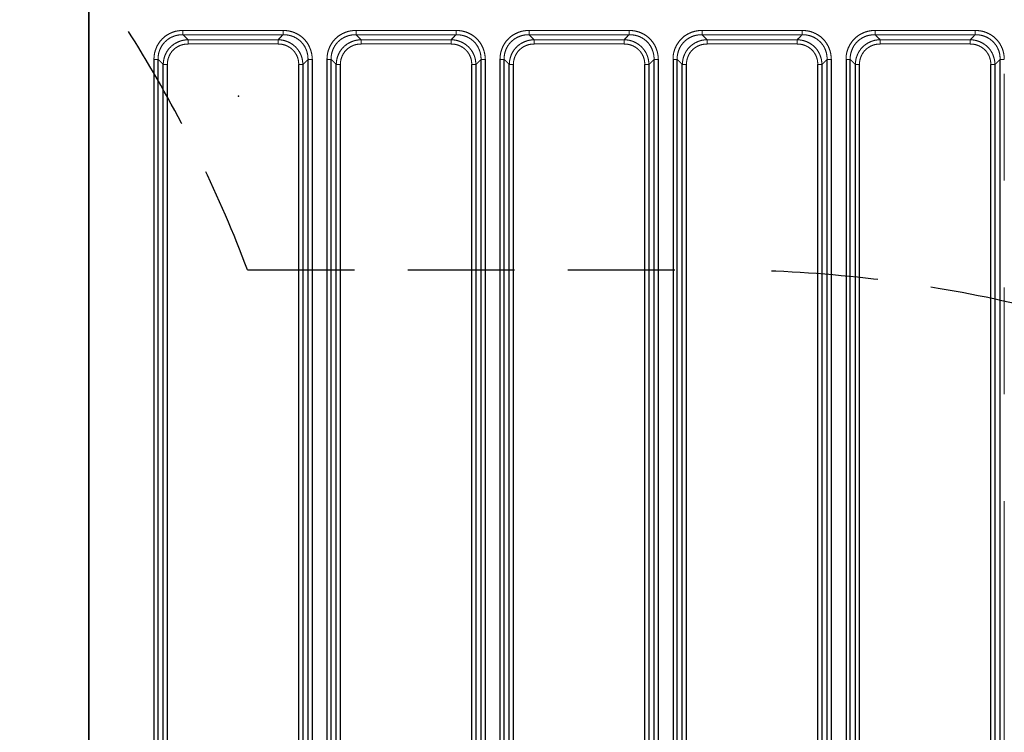
# Model space of a CAD drawing. Units: millimetres. Extents: x 0 to 28804, y 0 to 19939.
# Drawn here: x 12115 to 13267, y 13128 to 13962 of the extents above; entities that cross this region are included whole.
import ezdxf

# ---------------------------------------------------------------- set-up
doc = ezdxf.new("R2010")
doc.units = ezdxf.units.MM
doc.header["$LTSCALE"] = 500
doc.linetypes.add('DASHED2', pattern=[0.375, 0.25, -0.125])
doc.linetypes.add('PHANTOM', pattern=[2.5, 1.25, -0.25, 0.25, -0.25, 0.25, -0.25])
doc.layers.add('EN_SAFETYZONE', color=30, linetype='DASHED2')
doc.layers.add('OMNI_ATT', color=200, linetype='Continuous')

# ---------------------------------------------------------------- blocks, each defined once
blk = doc.blocks.new('rofp3035')
at = {"color": 7, "linetype": 'Continuous', "lineweight": 30}
blk.add_line((297.9, 101.8), (297.9, 1341.9), dxfattribs=at)
at = {"color": 7, "linetype": 'PHANTOM', "lineweight": 0}
for p, q in [((408, 1316.7), (525.2, 1316.7)), ((408, 1316.7), (408, 1311.7)), ((525.2, 1316.7), (525.2, 1311.7)), ((610.5, 1316.7), (727.7, 1316.7)), ((610.5, 1311.7), (610.5, 1316.7)), ((727.7, 1311.7), (727.7, 1316.7)), ((813, 1316.7), (930.2, 1316.7)), ((813, 1311.7), (813, 1316.7)), ((930.2, 1311.7), (930.2, 1316.7)), ((1132.7, 1316.7), (1015.5, 1316.7)), ((1015.5, 1311.7), (1015.5, 1316.7)), ((1132.7, 1311.7), (1132.7, 1316.7)), ((1335.2, 1316.7), (1218, 1316.7)), ((1218, 1311.7), (1218, 1316.7)), ((1335.2, 1311.7), (1335.2, 1316.7)), ((525.2, 1311.7), (408, 1311.7)), ((414, 1305.8), (519.3, 1305.8)), ((414, 1305.8), (414, 1300.8)), ((519.3, 1305.8), (519.3, 1300.8)), ((727.7, 1311.7), (610.5, 1311.7)), ((616.5, 1305.8), (721.8, 1305.8)), ((616.5, 1305.8), (616.5, 1300.8)), ((721.8, 1305.8), (721.8, 1300.8)), ((930.2, 1311.7), (813, 1311.7)), ((819, 1305.8), (924.3, 1305.8)), ((819, 1300.8), (819, 1305.8)), ((924.3, 1300.8), (924.3, 1305.8)), ((1015.5, 1311.7), (1132.7, 1311.7)), ((1126.8, 1305.8), (1021.5, 1305.8)), ((1021.5, 1300.8), (1021.5, 1305.8)), ((1126.8, 1300.8), (1126.8, 1305.8)), ((1218, 1311.7), (1335.2, 1311.7)), ((1329.3, 1305.8), (1224, 1305.8)), ((1224, 1305.8), (1224, 1300.8)), ((1329.3, 1305.8), (1329.3, 1300.8)), ((519.3, 1300.8), (414, 1300.8)), ((721.8, 1300.8), (616.5, 1300.8)), ((924.3, 1300.8), (819, 1300.8)), ((1021.5, 1300.8), (1126.8, 1300.8)), ((1224, 1300.8), (1329.3, 1300.8)), ((374, 141), (374, 1282.9)), ((378.9, 1282.8), (378.9, 143.2)), ((554.4, 143.2), (554.4, 1282.8)), ((559.2, 1282.9), (559.2, 141)), ((576.5, 141), (576.5, 1282.9)), ((581.4, 1282.8), (581.4, 143.2)), ((756.9, 143.2), (756.9, 1282.8)), ((761.7, 1282.9), (761.7, 141)), ((779, 141), (779, 1282.9)), ((783.9, 1282.8), (783.9, 143.2)), ((959.4, 143.2), (959.4, 1282.8)), ((964.2, 1282.9), (964.2, 141)), ((981.5, 1282.9), (981.5, 141)), ((986.4, 143.2), (986.4, 1282.8)), ((1161.9, 1282.8), (1161.9, 143.2)), ((1166.7, 141), (1166.7, 1282.9)), ((1184, 1282.9), (1184, 141)), ((1188.9, 143.2), (1188.9, 1282.8)), ((1364.4, 1282.8), (1364.4, 143.2)), ((1369.2, 141), (1369.2, 1282.9)), ((384.9, 187.2), (384.9, 1276.8)), ((389.7, 1276.8), (389.7, 189.4)), ((543.5, 189.4), (543.5, 1276.8)), ((548.3, 1276.8), (548.3, 187.2)), ((587.4, 187.2), (587.4, 1276.8)), ((592.2, 1276.8), (592.2, 189.4)), ((746, 189.4), (746, 1276.8)), ((750.8, 1276.8), (750.8, 187.2)), ((789.9, 187.2), (789.9, 1276.8)), ((794.7, 1276.8), (794.7, 189.4)), ((948.5, 189.4), (948.5, 1276.8)), ((953.3, 1276.8), (953.3, 187.2)), ((992.4, 1276.8), (992.4, 187.2)), ((997.2, 189.4), (997.2, 1276.8)), ((1151, 1276.8), (1151, 189.4)), ((1155.8, 187.2), (1155.8, 1276.8)), ((1194.9, 1276.8), (1194.9, 187.2)), ((1199.7, 189.4), (1199.7, 1276.8)), ((1353.5, 1276.8), (1353.5, 189.4)), ((1358.3, 187.2), (1358.3, 1276.8))]:
    blk.add_line(p, q, dxfattribs=at)
at = {"color": 7}
for p, q in [((374, 1282.9), (374, 141)), ((378.9, 143.2), (378.9, 1282.8)), ((554.4, 143.2), (554.4, 1282.8)), ((559.2, 1282.9), (559.2, 141)), ((576.5, 1282.9), (576.5, 141)), ((581.4, 143.2), (581.4, 1282.8)), ((756.9, 143.2), (756.9, 1282.8)), ((761.7, 1282.9), (761.7, 141)), ((779, 1282.9), (779, 141)), ((783.9, 143.2), (783.9, 1282.8)), ((959.4, 143.2), (959.4, 1282.8)), ((964.2, 1282.9), (964.2, 141)), ((981.5, 1282.9), (981.5, 141)), ((986.4, 143.2), (986.4, 1282.8)), ((1161.9, 143.2), (1161.9, 1282.8)), ((1166.7, 1282.9), (1166.7, 141)), ((1184, 1282.9), (1184, 141)), ((1188.9, 143.2), (1188.9, 1282.8)), ((1364.4, 143.2), (1364.4, 1282.8)), ((384.9, 187.2), (384.9, 1276.8)), ((389.7, 189.4), (389.7, 1276.8)), ((543.5, 189.4), (543.5, 1276.8)), ((548.3, 1276.8), (548.3, 187.2)), ((587.4, 187.2), (587.4, 1276.8)), ((592.2, 189.4), (592.2, 1276.8)), ((746, 189.4), (746, 1276.8)), ((750.8, 1276.8), (750.8, 187.2)), ((789.9, 187.2), (789.9, 1276.8)), ((794.7, 189.4), (794.7, 1276.8)), ((948.5, 189.4), (948.5, 1276.8)), ((953.3, 1276.8), (953.3, 187.2)), ((992.4, 187.2), (992.4, 1276.8)), ((997.2, 189.4), (997.2, 1276.8)), ((1151, 189.4), (1151, 1276.8)), ((1155.8, 1276.8), (1155.8, 187.2)), ((1194.9, 187.2), (1194.9, 1276.8)), ((1199.7, 189.4), (1199.7, 1276.8)), ((1353.5, 189.4), (1353.5, 1276.8)), ((1358.3, 1276.8), (1358.3, 187.2))]:
    blk.add_line(p, q, dxfattribs=at)
at = {"color": 7, "linetype": 'PHANTOM', "lineweight": 0}
for centre, radius, start, end in [((374.9, 1088.3), 194.5, 88.8214, 90.2438), ((558.4, 1088.3), 194.5, 89.7562, 91.1786), ((577.4, 1088.3), 194.5, 88.8214, 90.2438), ((760.9, 1088.3), 194.5, 89.7562, 91.1786), ((779.9, 1088.3), 194.5, 88.8214, 90.2438), ((963.4, 1088.3), 194.5, 89.7562, 91.1786), ((982.4, 1088.3), 194.5, 88.8214, 90.2438), ((1165.9, 1088.3), 194.5, 89.7562, 91.1786), ((1184.9, 1088.3), 194.5, 88.8214, 90.2438), ((1368.4, 1088.3), 194.5, 89.7562, 91.1786), ((388.9, 1550.9), 274.1, 269.1628, 270.1725), ((544.3, 1550.9), 274.1, 269.8275, 270.8371), ((591.4, 1550.9), 274.1, 269.1628, 270.1725), ((746.8, 1550.9), 274.1, 269.8275, 270.8371), ((793.9, 1550.9), 274.1, 269.1629, 270.1725), ((949.3, 1550.9), 274.1, 269.8275, 270.8371), ((996.4, 1550.9), 274.1, 269.1629, 270.1725), ((1151.8, 1550.9), 274.1, 269.8275, 270.8371), ((1198.9, 1550.9), 274.1, 269.1629, 270.1725), ((1354.3, 1550.9), 274.1, 269.8275, 270.8372)]:
    blk.add_arc(centre, radius, start, end, dxfattribs=at)
at = {"color": 7, "linetype": 'Continuous', "lineweight": 30}
blk.add_open_spline([(297.9, 1394.6), (297.9, 84.6)], degree=1, dxfattribs=at)
at = {"color": 7, "linetype": 'PHANTOM', "lineweight": 0}
for points, knots in [([(374, 1282.9), (374.1, 1284.8), (374.3, 1288.6), (375.8, 1294.2), (378.1, 1299.5), (381.3, 1304.3), (385.2, 1308.4), (389.7, 1311.7), (394.7, 1314.2), (399.5, 1315.8), (404, 1316.5), (406.7, 1316.6), (408, 1316.7)], [0, 0, 0, 0, 0.108011, 0.215992, 0.324132, 0.432257, 0.537004, 0.641757, 0.745778, 0.849819, 0.924906, 1, 1, 1, 1]), ([(525.2, 1316.7), (527.2, 1316.6), (531.1, 1316.4), (536.8, 1314.9), (542.2, 1312.5), (547, 1309.3), (551.1, 1305.2), (554.5, 1300.7), (556.9, 1295.6), (558.4, 1290.9), (559.1, 1286.6), (559.2, 1284.1), (559.2, 1282.9)], [0, 0, 0, 0, 0.109815, 0.2196, 0.32969, 0.439759, 0.545971, 0.652185, 0.75612, 0.860072, 0.930033, 1, 1, 1, 1]), ([(576.5, 1282.9), (576.6, 1284.8), (576.8, 1288.6), (578.3, 1294.2), (580.6, 1299.5), (583.8, 1304.3), (587.7, 1308.4), (592.2, 1311.7), (597.2, 1314.2), (602, 1315.8), (606.5, 1316.5), (609.2, 1316.6), (610.5, 1316.7)], [0, 0, 0, 0, 0.108011, 0.215992, 0.324132, 0.432256, 0.537003, 0.641757, 0.745778, 0.849819, 0.924906, 1, 1, 1, 1]), ([(727.7, 1316.7), (729.7, 1316.6), (733.6, 1316.4), (739.3, 1314.9), (744.7, 1312.5), (749.5, 1309.3), (753.6, 1305.2), (757, 1300.7), (759.4, 1295.6), (760.9, 1290.9), (761.6, 1286.6), (761.7, 1284.1), (761.7, 1282.9)], [0, 0, 0, 0, 0.109815, 0.2196, 0.329689, 0.439758, 0.545971, 0.652185, 0.756119, 0.860072, 0.930033, 1, 1, 1, 1]), ([(779, 1282.9), (779.1, 1284.8), (779.3, 1288.6), (780.8, 1294.2), (783.1, 1299.5), (786.3, 1304.3), (790.2, 1308.4), (794.7, 1311.7), (799.7, 1314.2), (804.5, 1315.8), (809, 1316.5), (811.7, 1316.6), (813, 1316.7)], [0, 0, 0, 0, 0.108011, 0.215992, 0.324132, 0.432257, 0.537003, 0.641758, 0.745778, 0.849819, 0.924906, 1, 1, 1, 1]), ([(930.2, 1316.7), (932.2, 1316.6), (936.1, 1316.4), (941.8, 1314.9), (947.2, 1312.5), (952, 1309.3), (956.1, 1305.2), (959.5, 1300.7), (961.9, 1295.6), (963.4, 1290.9), (964.1, 1286.6), (964.2, 1284.1), (964.2, 1282.9)], [0, 0, 0, 0, 0.109815, 0.2196, 0.32969, 0.439758, 0.545971, 0.652185, 0.756119, 0.860072, 0.930033, 1, 1, 1, 1]), ([(1015.5, 1316.7), (1013.6, 1316.6), (1009.6, 1316.4), (1003.9, 1314.9), (998.6, 1312.5), (993.7, 1309.3), (989.6, 1305.2), (986.3, 1300.7), (983.8, 1295.6), (982.3, 1290.9), (981.6, 1286.6), (981.6, 1284.1), (981.5, 1282.9)], [0, 0, 0, 0, 0.109815, 0.2196, 0.32969, 0.439758, 0.545971, 0.652185, 0.756119, 0.860072, 0.930033, 1, 1, 1, 1]), ([(1166.7, 1282.9), (1166.6, 1284.8), (1166.4, 1288.6), (1165, 1294.2), (1162.6, 1299.5), (1159.4, 1304.3), (1155.5, 1308.4), (1151, 1311.7), (1146, 1314.2), (1141.2, 1315.8), (1136.7, 1316.5), (1134.1, 1316.6), (1132.7, 1316.7)], [0, 0, 0, 0, 0.108011, 0.215992, 0.324132, 0.432257, 0.537003, 0.641758, 0.745778, 0.849819, 0.924906, 1, 1, 1, 1]), ([(1218, 1316.7), (1216.1, 1316.6), (1212.1, 1316.4), (1206.4, 1314.9), (1201.1, 1312.5), (1196.2, 1309.3), (1192.1, 1305.2), (1188.8, 1300.7), (1186.3, 1295.6), (1184.8, 1290.9), (1184.1, 1286.6), (1184.1, 1284.1), (1184, 1282.9)], [0, 0, 0, 0, 0.109815, 0.2196, 0.329689, 0.439758, 0.545971, 0.652185, 0.756119, 0.860072, 0.930033, 1, 1, 1, 1]), ([(1369.2, 1282.9), (1369.1, 1284.8), (1368.9, 1288.6), (1367.5, 1294.2), (1365.1, 1299.5), (1361.9, 1304.3), (1358, 1308.4), (1353.5, 1311.7), (1348.5, 1314.2), (1343.7, 1315.8), (1339.2, 1316.5), (1336.6, 1316.6), (1335.2, 1316.7)], [0, 0, 0, 0, 0.108011, 0.215992, 0.324132, 0.432256, 0.537003, 0.641757, 0.745778, 0.849819, 0.924906, 1, 1, 1, 1]), ([(408, 1311.7), (406.9, 1311.7), (404.5, 1311.6), (400.7, 1311), (396.5, 1309.7), (392.2, 1307.6), (388.3, 1304.8), (385, 1301.3), (382.2, 1297.2), (380.3, 1292.6), (379, 1287.8), (378.9, 1284.5), (378.9, 1282.8)], [0, 0, 0, 0, 0.075567, 0.151127, 0.255265, 0.359374, 0.463767, 0.56815, 0.675908, 0.783684, 0.891823, 1, 1, 1, 1]), ([(384.9, 1276.8), (385, 1278.4), (385.2, 1281.7), (386.5, 1286.5), (388.5, 1291), (391.3, 1295.1), (394.6, 1298.6), (398.5, 1301.4), (402.7, 1303.6), (406.8, 1304.9), (410.6, 1305.6), (412.9, 1305.7), (414, 1305.8)], [0, 0, 0, 0, 0.107907, 0.215794, 0.324413, 0.433021, 0.538292, 0.643568, 0.747623, 0.851692, 0.925843, 1, 1, 1, 1]), ([(408, 1311.7), (408.4, 1311.3), (410.4, 1309.3), (412.4, 1307.4), (414, 1305.8)], [0, 0, 0, 0, 0.190786, 1, 1, 1, 1]), ([(519.3, 1305.8), (520.9, 1307.4), (522.8, 1309.3), (524.8, 1311.3), (525.2, 1311.7)], [0, 0, 0, 0, 0.809214, 1, 1, 1, 1]), ([(519.3, 1305.8), (520.9, 1305.7), (524.2, 1305.5), (529.1, 1304.2), (533.6, 1302.1), (537.7, 1299.3), (541.3, 1295.9), (544.1, 1292), (546.3, 1287.7), (547.9, 1282.6), (548.2, 1278.9), (548.3, 1276.8)], [0, 0, 0, 0, 0.109339, 0.218657, 0.328755, 0.438839, 0.545183, 0.651528, 0.755467, 0.85942, 1, 1, 1, 1]), ([(554.4, 1282.8), (554.3, 1283.9), (554.3, 1286), (553.7, 1289.7), (552.5, 1293.8), (550.4, 1298.2), (547.6, 1302.1), (544, 1305.5), (539.9, 1308.3), (535.2, 1310.3), (530.3, 1311.5), (526.9, 1311.6), (525.2, 1311.7)], [0, 0, 0, 0, 0.070154, 0.1403, 0.244044, 0.347762, 0.453546, 0.55933, 0.669276, 0.779255, 0.889608, 1, 1, 1, 1]), ([(610.5, 1311.7), (609.4, 1311.7), (607, 1311.6), (603.2, 1311), (599, 1309.7), (594.7, 1307.6), (590.8, 1304.8), (587.5, 1301.3), (584.7, 1297.2), (582.8, 1292.6), (581.5, 1287.8), (581.4, 1284.5), (581.4, 1282.8)], [0, 0, 0, 0, 0.075568, 0.151127, 0.255265, 0.359374, 0.463768, 0.56815, 0.675908, 0.783684, 0.891823, 1, 1, 1, 1]), ([(587.4, 1276.8), (587.5, 1278.4), (587.7, 1281.7), (589, 1286.5), (591, 1291), (593.8, 1295.1), (597.1, 1298.6), (601, 1301.4), (605.2, 1303.6), (609.3, 1304.9), (613.1, 1305.6), (615.4, 1305.7), (616.5, 1305.8)], [0, 0, 0, 0, 0.107907, 0.215793, 0.324413, 0.433021, 0.538292, 0.643568, 0.747623, 0.851692, 0.925843, 1, 1, 1, 1]), ([(610.5, 1311.7), (610.9, 1311.3), (612.9, 1309.3), (614.9, 1307.4), (616.5, 1305.8)], [0, 0, 0, 0, 0.190786, 1, 1, 1, 1]), ([(721.8, 1305.8), (723.4, 1307.4), (725.3, 1309.3), (727.3, 1311.3), (727.7, 1311.7)], [0, 0, 0, 0, 0.809213, 1, 1, 1, 1]), ([(721.8, 1305.8), (723.4, 1305.7), (726.7, 1305.5), (731.6, 1304.2), (736.1, 1302.1), (740.2, 1299.3), (743.8, 1295.9), (746.6, 1292), (748.8, 1287.7), (750.4, 1282.6), (750.7, 1278.9), (750.8, 1276.8)], [0, 0, 0, 0, 0.109339, 0.218657, 0.328755, 0.438839, 0.545183, 0.651528, 0.755467, 0.85942, 1, 1, 1, 1]), ([(756.9, 1282.8), (756.8, 1283.9), (756.8, 1286), (756.2, 1289.7), (755, 1293.8), (752.9, 1298.2), (750.1, 1302.1), (746.5, 1305.5), (742.4, 1308.3), (737.7, 1310.3), (732.8, 1311.5), (729.4, 1311.6), (727.7, 1311.7)], [0, 0, 0, 0, 0.0701543, 0.1403003, 0.244044, 0.3477623, 0.4535461, 0.5593295, 0.6692767, 0.7792558, 0.8896082, 1, 1, 1, 1]), ([(813, 1311.7), (811.9, 1311.7), (809.5, 1311.6), (805.7, 1311), (801.5, 1309.7), (797.2, 1307.6), (793.3, 1304.8), (790, 1301.3), (787.2, 1297.2), (785.3, 1292.6), (784, 1287.8), (783.9, 1284.5), (783.9, 1282.8)], [0, 0, 0, 0, 0.075567, 0.151127, 0.255264, 0.359373, 0.463768, 0.56815, 0.675908, 0.783684, 0.891823, 1, 1, 1, 1]), ([(789.9, 1276.8), (790, 1278.4), (790.2, 1281.7), (791.5, 1286.5), (793.5, 1291), (796.3, 1295.1), (799.6, 1298.6), (803.5, 1301.4), (807.7, 1303.6), (811.8, 1304.9), (815.6, 1305.6), (817.9, 1305.7), (819, 1305.8)], [0, 0, 0, 0, 0.107907, 0.215793, 0.324413, 0.433021, 0.538292, 0.643568, 0.747623, 0.851692, 0.925844, 1, 1, 1, 1]), ([(813, 1311.7), (813.4, 1311.3), (815.4, 1309.3), (817.4, 1307.4), (819, 1305.8)], [0, 0, 0, 0, 0.190787, 1, 1, 1, 1]), ([(924.3, 1305.8), (925.9, 1307.4), (927.8, 1309.3), (929.8, 1311.3), (930.2, 1311.7)], [0, 0, 0, 0, 0.809214, 1, 1, 1, 1]), ([(924.3, 1305.8), (925.9, 1305.7), (929.2, 1305.5), (934.1, 1304.2), (938.6, 1302.1), (942.7, 1299.3), (946.3, 1295.9), (949.1, 1292), (951.3, 1287.7), (952.9, 1282.6), (953.2, 1278.9), (953.3, 1276.8)], [0, 0, 0, 0, 0.109339, 0.218657, 0.328755, 0.438839, 0.545183, 0.651528, 0.755467, 0.85942, 1, 1, 1, 1]), ([(959.4, 1282.8), (959.3, 1283.9), (959.3, 1286), (958.7, 1289.7), (957.5, 1293.8), (955.4, 1298.2), (952.6, 1302.1), (949, 1305.5), (944.9, 1308.3), (940.2, 1310.3), (935.3, 1311.5), (931.9, 1311.6), (930.2, 1311.7)], [0, 0, 0, 0, 0.070154, 0.1403, 0.244044, 0.347762, 0.453546, 0.55933, 0.669277, 0.779256, 0.889608, 1, 1, 1, 1]), ([(986.4, 1282.8), (986.4, 1283.9), (986.4, 1286), (987, 1289.7), (988.2, 1293.8), (990.3, 1298.2), (993.1, 1302.1), (996.7, 1305.5), (1000.9, 1308.3), (1005.5, 1310.3), (1010.4, 1311.5), (1013.8, 1311.6), (1015.5, 1311.7)], [0, 0, 0, 0, 0.070154, 0.1403, 0.244044, 0.347762, 0.453546, 0.55933, 0.669277, 0.779256, 0.889608, 1, 1, 1, 1]), ([(1021.5, 1305.8), (1019.8, 1305.7), (1016.5, 1305.5), (1011.7, 1304.2), (1007.1, 1302.1), (1003, 1299.3), (999.5, 1295.9), (996.6, 1292), (994.5, 1287.7), (992.8, 1282.6), (992.6, 1278.9), (992.4, 1276.8)], [0, 0, 0, 0, 0.109339, 0.218657, 0.328755, 0.438839, 0.545183, 0.651528, 0.755467, 0.85942, 1, 1, 1, 1]), ([(1021.5, 1305.8), (1019.9, 1307.4), (1017.9, 1309.3), (1015.9, 1311.3), (1015.5, 1311.7)], [0, 0, 0, 0, 0.809214, 1, 1, 1, 1]), ([(1132.7, 1311.7), (1132.3, 1311.3), (1130.3, 1309.3), (1128.4, 1307.4), (1126.8, 1305.8)], [0, 0, 0, 0, 0.190787, 1, 1, 1, 1]), ([(1155.8, 1276.8), (1155.7, 1278.4), (1155.5, 1281.7), (1154.2, 1286.5), (1152.2, 1291), (1149.5, 1295.1), (1146.1, 1298.6), (1142.2, 1301.4), (1138, 1303.6), (1133.9, 1304.9), (1130.1, 1305.6), (1127.9, 1305.7), (1126.8, 1305.8)], [0, 0, 0, 0, 0.107907, 0.215793, 0.324413, 0.433021, 0.538292, 0.643568, 0.747623, 0.851692, 0.925844, 1, 1, 1, 1]), ([(1132.7, 1311.7), (1133.9, 1311.7), (1136.2, 1311.6), (1140, 1311), (1144.2, 1309.7), (1148.5, 1307.6), (1152.4, 1304.8), (1155.8, 1301.3), (1158.5, 1297.2), (1160.5, 1292.6), (1161.7, 1287.8), (1161.8, 1284.5), (1161.9, 1282.8)], [0, 0, 0, 0, 0.075567, 0.151127, 0.255264, 0.359373, 0.463768, 0.56815, 0.675908, 0.783684, 0.891823, 1, 1, 1, 1]), ([(1188.9, 1282.8), (1188.9, 1283.9), (1188.9, 1286), (1189.5, 1289.7), (1190.7, 1293.8), (1192.8, 1298.2), (1195.6, 1302.1), (1199.2, 1305.5), (1203.4, 1308.3), (1208, 1310.3), (1212.9, 1311.5), (1216.3, 1311.6), (1218, 1311.7)], [0, 0, 0, 0, 0.0701543, 0.1403003, 0.244044, 0.3477623, 0.4535461, 0.5593295, 0.6692767, 0.7792558, 0.8896082, 1, 1, 1, 1]), ([(1224, 1305.8), (1222.3, 1305.7), (1219, 1305.5), (1214.2, 1304.2), (1209.6, 1302.1), (1205.5, 1299.3), (1202, 1295.9), (1199.1, 1292), (1197, 1287.7), (1195.3, 1282.6), (1195.1, 1278.9), (1194.9, 1276.8)], [0, 0, 0, 0, 0.109339, 0.218657, 0.328755, 0.438839, 0.545183, 0.651528, 0.755467, 0.85942, 1, 1, 1, 1]), ([(1224, 1305.8), (1222.4, 1307.4), (1220.4, 1309.3), (1218.4, 1311.3), (1218, 1311.7)], [0, 0, 0, 0, 0.809213, 1, 1, 1, 1]), ([(1335.2, 1311.7), (1334.8, 1311.3), (1332.8, 1309.3), (1330.9, 1307.4), (1329.3, 1305.8)], [0, 0, 0, 0, 0.190786, 1, 1, 1, 1]), ([(1358.3, 1276.8), (1358.2, 1278.4), (1358, 1281.7), (1356.7, 1286.5), (1354.7, 1291), (1352, 1295.1), (1348.6, 1298.6), (1344.7, 1301.4), (1340.5, 1303.6), (1336.4, 1304.9), (1332.6, 1305.6), (1330.4, 1305.7), (1329.3, 1305.8)], [0, 0, 0, 0, 0.107907, 0.215793, 0.324413, 0.433021, 0.538292, 0.643568, 0.747623, 0.851692, 0.925843, 1, 1, 1, 1]), ([(1335.2, 1311.7), (1336.4, 1311.7), (1338.7, 1311.6), (1342.5, 1311), (1346.7, 1309.7), (1351, 1307.6), (1354.9, 1304.8), (1358.3, 1301.3), (1361, 1297.2), (1363, 1292.6), (1364.2, 1287.8), (1364.3, 1284.5), (1364.4, 1282.8)], [0, 0, 0, 0, 0.075568, 0.151127, 0.255265, 0.359374, 0.463768, 0.56815, 0.675908, 0.783684, 0.891823, 1, 1, 1, 1]), ([(414, 1300.8), (412.1, 1300.7), (408.9, 1300.5), (404.5, 1299.1), (401, 1297.3), (397.8, 1295), (394.9, 1292.1), (392.7, 1288.7), (391, 1284.9), (389.9, 1280.9), (389.8, 1278.1), (389.7, 1276.8)], [0, 0, 0, 0, 0.148935, 0.253114, 0.357268, 0.462256, 0.567234, 0.675548, 0.783878, 0.891925, 1, 1, 1, 1]), ([(543.5, 1276.8), (543.4, 1278.6), (543.2, 1281.7), (541.9, 1285.9), (540.1, 1289.5), (537.7, 1292.7), (534.8, 1295.6), (531.3, 1297.9), (527.5, 1299.6), (523.4, 1300.6), (520.6, 1300.8), (519.3, 1300.8)], [0, 0, 0, 0, 0.140899, 0.24467, 0.348421, 0.454393, 0.560367, 0.670343, 0.780343, 0.890156, 1, 1, 1, 1]), ([(616.5, 1300.8), (614.6, 1300.7), (611.4, 1300.5), (607, 1299.1), (603.5, 1297.3), (600.3, 1295), (597.4, 1292.1), (595.2, 1288.7), (593.5, 1284.9), (592.4, 1280.9), (592.3, 1278.1), (592.2, 1276.8)], [0, 0, 0, 0, 0.148936, 0.253114, 0.357268, 0.462256, 0.567234, 0.675548, 0.783878, 0.891924, 1, 1, 1, 1]), ([(746, 1276.8), (745.9, 1278.6), (745.7, 1281.7), (744.4, 1285.9), (742.6, 1289.5), (740.2, 1292.7), (737.3, 1295.6), (733.8, 1297.9), (730, 1299.6), (725.9, 1300.6), (723.1, 1300.8), (721.8, 1300.8)], [0, 0, 0, 0, 0.140899, 0.24467, 0.348421, 0.454394, 0.560368, 0.670344, 0.780343, 0.890156, 1, 1, 1, 1]), ([(819, 1300.8), (817.1, 1300.7), (813.9, 1300.5), (809.5, 1299.1), (806, 1297.3), (802.8, 1295), (799.9, 1292.1), (797.7, 1288.7), (796, 1284.9), (794.9, 1280.9), (794.8, 1278.1), (794.7, 1276.8)], [0, 0, 0, 0, 0.148936, 0.253113, 0.357269, 0.462256, 0.567234, 0.675547, 0.783878, 0.891925, 1, 1, 1, 1]), ([(948.5, 1276.8), (948.4, 1278.6), (948.2, 1281.7), (946.9, 1285.9), (945.1, 1289.5), (942.7, 1292.7), (939.8, 1295.6), (936.3, 1297.9), (932.5, 1299.6), (928.4, 1300.6), (925.6, 1300.8), (924.3, 1300.8)], [0, 0, 0, 0, 0.140899, 0.24467, 0.348421, 0.454394, 0.560367, 0.670344, 0.780343, 0.890156, 1, 1, 1, 1]), ([(997.2, 1276.8), (997.3, 1278.6), (997.5, 1281.7), (998.9, 1285.9), (1000.6, 1289.5), (1003, 1292.7), (1006, 1295.6), (1009.4, 1297.9), (1013.2, 1299.6), (1017.3, 1300.6), (1020.1, 1300.8), (1021.5, 1300.8)], [0, 0, 0, 0, 0.140899, 0.24467, 0.348421, 0.454394, 0.560367, 0.670344, 0.780343, 0.890156, 1, 1, 1, 1]), ([(1126.8, 1300.8), (1128.6, 1300.7), (1131.9, 1300.5), (1136.2, 1299.1), (1139.8, 1297.3), (1143, 1295), (1145.8, 1292.1), (1148.1, 1288.7), (1149.8, 1284.9), (1150.8, 1280.9), (1150.9, 1278.1), (1151, 1276.8)], [0, 0, 0, 0, 0.148936, 0.253113, 0.357269, 0.462256, 0.567234, 0.675547, 0.783878, 0.891925, 1, 1, 1, 1]), ([(1199.7, 1276.8), (1199.8, 1278.6), (1200, 1281.7), (1201.4, 1285.9), (1203.1, 1289.5), (1205.5, 1292.7), (1208.5, 1295.6), (1211.9, 1297.9), (1215.7, 1299.6), (1219.8, 1300.6), (1222.6, 1300.8), (1224, 1300.8)], [0, 0, 0, 0, 0.140899, 0.24467, 0.348421, 0.454394, 0.560368, 0.670344, 0.780343, 0.890156, 1, 1, 1, 1]), ([(1329.3, 1300.8), (1331.1, 1300.7), (1334.4, 1300.5), (1338.7, 1299.1), (1342.3, 1297.3), (1345.5, 1295), (1348.3, 1292.1), (1350.6, 1288.7), (1352.3, 1284.9), (1353.3, 1280.9), (1353.4, 1278.1), (1353.5, 1276.8)], [0, 0, 0, 0, 0.148936, 0.253114, 0.357268, 0.462256, 0.567234, 0.675548, 0.783878, 0.891924, 1, 1, 1, 1])]:
    blk.add_open_spline(points, degree=3, knots=knots, dxfattribs=at)
for points in [[(384.9, 1276.8), (378.9, 1282.8)], [(554.4, 1282.8), (548.3, 1276.8)], [(587.4, 1276.8), (581.4, 1282.8)], [(756.9, 1282.8), (750.8, 1276.8)], [(789.9, 1276.8), (783.9, 1282.8)], [(959.4, 1282.8), (953.3, 1276.8)], [(986.4, 1282.8), (992.4, 1276.8)], [(1155.8, 1276.8), (1161.9, 1282.8)], [(1188.9, 1282.8), (1194.9, 1276.8)], [(1358.3, 1276.8), (1364.4, 1282.8)]]:
    blk.add_open_spline(points, degree=1, dxfattribs=at)
at = {"color": 7}
blk.add_point((472.9, 1239.7), dxfattribs=at)
at = {"layer": 'OMNI_ATT', "flags": 3}
blk.add_attdef('NAME', (416.7, 267.7), '', height=200, dxfattribs=at)

msp = doc.modelspace()

# ---------------------------------------------------------------- linework, layer by layer
at = {"layer": 'EN_SAFETYZONE'}
for points in [[(9383.1, 13168.3, -0.820007), (12381.5, 13669.4)], [(12381.5, 13669.4), (12932.3, 13669.4, -0.414695), (14482.3, 12116.8), (14482.3, 11119.4, -0.026769), (14473.5, 10953.8, -0.026769)]]:
    msp.add_lwpolyline(points, format="xyb", dxfattribs=at)

# ---------------------------------------------------------------- block references
msp.add_blockref('rofp3035', (11897.9, 12633))

doc.saveas('drawing.dxf')
